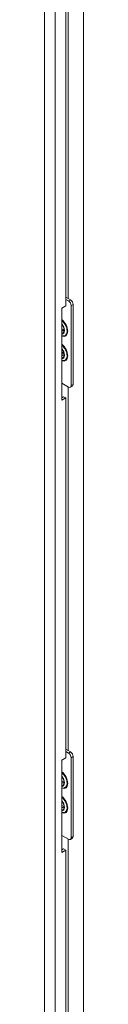
# Model space of a CAD drawing. Units: inches. Extents: x 25 to 524, y 10 to 326.
# Drawn here: x 504 to 505, y 140 to 165 of the extents above; entities that cross this region are included whole.
import ezdxf

# ---------------------------------------------------------------- set-up
doc = ezdxf.new("R2010")
doc.units = ezdxf.units.IN
doc.header["$LTSCALE"] = 32
doc.header["$MEASUREMENT"] = 0
doc.layers.add('Visible (ANSI)', color=7, linetype='Continuous', lineweight=5)
doc.layers.add('Visible Narrow (ANSI)', color=7, linetype='Continuous', lineweight=5)

msp = doc.modelspace()

# ---------------------------------------------------------------- linework, layer by layer
at = {"layer": 'Visible (ANSI)'}
for p, q in [((504.401, 166.374), (504.401, 157.276)), ((504.401, 157.493), (504.519, 157.425)), ((504.401, 157.435), (504.469, 157.396)), ((504.299, 157.218), (504.401, 157.276)), ((504.299, 154.885), (504.299, 157.218)), ((504.536, 157.279), (504.536, 155.257)), ((504.587, 157.308), (504.587, 155.286)), ((504.469, 155.218), (504.299, 155.316)), ((504.567, 155.243), (504.516, 155.214)), ((504.299, 154.95), (504.344, 154.976)), ((504.401, 154.943), (504.299, 154.885)), ((504.344, 154.976), (504.401, 154.943)), ((504.401, 154.943), (504.401, 145.845)), ((504.401, 146.062), (504.519, 145.994)), ((504.401, 146.004), (504.469, 145.965)), ((504.587, 145.877), (504.587, 143.855)), ((504.299, 145.787), (504.401, 145.845)), ((504.299, 143.454), (504.299, 145.787)), ((504.536, 145.848), (504.536, 143.826)), ((504.469, 143.787), (504.299, 143.885)), ((504.567, 143.812), (504.516, 143.783)), ((504.299, 143.519), (504.344, 143.545)), ((504.401, 143.512), (504.299, 143.454)), ((504.344, 143.545), (504.401, 143.512)), ((504.401, 143.512), (504.401, 134.414))]:
    msp.add_line(p, q, dxfattribs=at)
for centre, major_axis, start_param, end_param in [((504.469, 157.318), (0.0476, -0.0825), 0.785398, 2.356194), ((504.519, 157.347), (-0.0476, 0.0825), 3.926991, 5.497787), ((504.317, 156.764), (0.0507, -0.0878), 5.248988, 6.118774), ((504.285, 156.745), (0.0561, -0.0972), 5.678059, 6.694137), ((504.292, 156.749), (0.0561, -0.0972), 5.593696, 6.224083), ((504.373, 156.796), (0.0507, -0.0878), 4.414774, 5.010004), ((504.292, 156.127), (0.0371, -0.0643), 2.104612, 2.21107), ((504.292, 156.127), (0.0371, -0.0643), 5.642911, 7.320166), ((504.326, 156.147), (0.0371, -0.0643), 4.978329, 5.812751), ((504.373, 156.174), (0.0507, -0.0878), 4.414774, 5.010004), ((504.285, 156.123), (0.0561, -0.0972), 5.678059, 6.694137), ((504.292, 156.127), (0.0561, -0.0972), 5.593696, 6.224083), ((504.469, 155.296), (0.0476, -0.0825), 5.497787, 7.068583), ((504.519, 155.325), (0.0476, -0.0825), 0, 0.785398), ((504.469, 145.887), (0.0476, -0.0825), 0.785398, 2.356194), ((504.519, 145.916), (-0.0476, 0.0825), 3.926991, 5.497787), ((504.317, 145.333), (0.0507, -0.0878), 5.248988, 6.118774), ((504.285, 145.314), (0.0561, -0.0972), 5.678059, 6.694137), ((504.292, 145.318), (0.0561, -0.0972), 5.593696, 6.224083), ((504.373, 145.365), (0.0507, -0.0878), 4.414774, 5.010004), ((504.317, 144.711), (0.0507, -0.0878), 5.248988, 6.118774), ((504.373, 144.743), (0.0507, -0.0878), 4.414774, 5.010004), ((504.285, 144.692), (0.0561, -0.0972), 5.678059, 6.694137), ((504.292, 144.696), (0.0561, -0.0972), 5.593696, 6.224083), ((504.469, 143.865), (0.0476, -0.0825), 5.497787, 7.068583), ((504.519, 143.894), (0.0476, -0.0825), 0, 0.785398)]:
    msp.add_ellipse(centre, major_axis=major_axis, ratio=0.57735, start_param=start_param, end_param=end_param, dxfattribs=at)
for points in [[(504.299, 156.807), (504.309, 156.796), (504.317, 156.784), (504.333, 156.757), (504.34, 156.742), (504.351, 156.712), (504.355, 156.698), (504.36, 156.67), (504.36, 156.657), (504.359, 156.645), (504.359, 156.644), (504.359, 156.643)], [(504.299, 156.185), (504.309, 156.174), (504.317, 156.162), (504.333, 156.135), (504.34, 156.12), (504.351, 156.09), (504.355, 156.076), (504.36, 156.048), (504.36, 156.035), (504.359, 156.023), (504.359, 156.022), (504.359, 156.021)], [(504.299, 145.376), (504.309, 145.365), (504.317, 145.353), (504.333, 145.326), (504.34, 145.311), (504.351, 145.282), (504.355, 145.267), (504.36, 145.239), (504.36, 145.226), (504.359, 145.214), (504.359, 145.213), (504.359, 145.212)], [(504.299, 144.754), (504.309, 144.743), (504.317, 144.731), (504.333, 144.704), (504.34, 144.689), (504.351, 144.659), (504.355, 144.645), (504.36, 144.617), (504.36, 144.604), (504.359, 144.592), (504.359, 144.591), (504.359, 144.59)]]:
    msp.add_open_spline(points, degree=3, knots=[2.066996, 2.066996, 2.066996, 2.066996, 2.339061, 2.339061, 2.641832, 2.641832, 2.943131, 2.943131, 3.240069, 3.240069, 3.265012, 3.265012, 3.265012, 3.265012], dxfattribs=at)
at = {"layer": 'Visible Narrow (ANSI)'}
for p, q in [((504.128, 169.878), (504.128, 130.596)), ((503.865, 130.745), (503.865, 169.729)), ((504.845, 169.743), (504.845, 131.563)), ((504.463, 157.457), (504.463, 166.652)), ((504.519, 157.425), (504.469, 157.396)), ((504.536, 157.279), (504.587, 157.308)), ((504.463, 146.026), (504.463, 155.222)), ((504.587, 155.286), (504.536, 155.257)), ((504.519, 145.994), (504.469, 145.965)), ((504.536, 145.848), (504.587, 145.877)), ((504.463, 134.595), (504.463, 143.791)), ((504.587, 143.855), (504.536, 143.826))]:
    msp.add_line(p, q, dxfattribs=at)
for centre, major_axis, start_param, end_param in [((504.267, 156.735), (0.129, -0.224), 5.67859, 8.458577), ((504.262, 156.732), (0.121, -0.209), 5.721391, 8.415776), ((504.241, 156.72), (0.089, -0.155), 5.975896, 8.161271), ((504.247, 156.723), (0.08, -0.138), 5.981771, 6.945164), ((504.267, 156.113), (0.129, -0.224), 5.67859, 8.458577), ((504.262, 156.11), (0.121, -0.209), 5.721391, 8.415776), ((504.241, 156.098), (0.089, -0.155), 5.975896, 8.161271), ((504.247, 156.101), (0.08, -0.138), 5.981771, 6.945164), ((504.267, 145.304), (0.129, -0.224), 5.67859, 8.458577), ((504.262, 145.301), (0.121, -0.209), 5.721391, 8.415776), ((504.241, 145.289), (0.089, -0.155), 5.975896, 8.161271), ((504.247, 145.292), (0.08, -0.138), 5.981771, 6.945164), ((504.267, 144.682), (0.129, -0.224), 5.67859, 8.458577), ((504.262, 144.679), (0.121, -0.209), 5.721391, 8.415776), ((504.241, 144.667), (0.089, -0.155), 5.975896, 8.161271), ((504.247, 144.67), (0.08, -0.138), 5.981771, 6.945164)]:
    msp.add_ellipse(centre, major_axis=major_axis, ratio=0.57735, start_param=start_param, end_param=end_param, dxfattribs=at)

doc.saveas('drawing.dxf')
